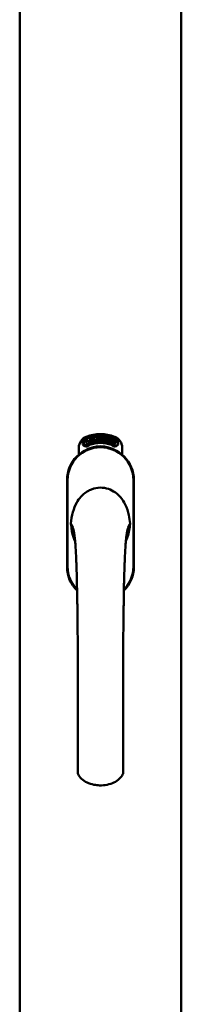
# Model space of a CAD drawing. Units: millimetres. Extents: x 13 to 413, y -287 to 287.
# Drawn here: x 173 to 175, y -88 to -78 of the extents above; entities that cross this region are included whole.
import ezdxf

# ---------------------------------------------------------------- set-up
doc = ezdxf.new("R2010")
doc.units = ezdxf.units.MM
doc.layers.add('Visible (ISO)', color=7, linetype='Continuous', lineweight=50)

msp = doc.modelspace()

# ---------------------------------------------------------------- linework, layer by layer
at = {"layer": 'Visible (ISO)'}
for p, q in [((173.123, -68.244), (173.123, -97.719)), ((174.848, -68.244), (174.848, -97.719)), ((173.872, -82.072), (173.876, -82.071)), ((173.888, -82.129), (173.872, -82.072)), ((173.876, -82.071), (173.883, -82.099)), ((173.883, -82.099), (173.889, -82.067)), ((173.894, -82.066), (173.889, -82.092)), ((173.889, -82.067), (173.894, -82.066)), ((173.907, -82.081), (173.903, -82.081)), ((173.939, -82.058), (173.957, -82.056)), ((173.939, -82.065), (173.939, -82.058)), ((173.953, -82.064), (173.939, -82.065)), ((173.957, -82.056), (173.958, -82.062)), ((173.982, -82.07), (173.979, -82.07)), ((173.985, -82.115), (173.994, -82.054)), ((173.997, -82.054), (173.988, -82.115)), ((173.994, -82.054), (173.997, -82.054)), ((174.004, -82.073), (174, -82.072)), ((174.037, -82.12), (174.056, -82.061)), ((174.042, -82.074), (174.039, -82.074)), ((174.059, -82.061), (174.04, -82.12)), ((174.056, -82.061), (174.059, -82.061)), ((174.059, -82.123), (174.069, -82.078)), ((174.061, -82.085), (174.062, -82.078)), ((174.076, -82.066), (174.063, -82.124)), ((174.074, -82.065), (174.076, -82.066)), ((174.075, -82.105), (174.099, -82.072)), ((174.089, -82.132), (174.117, -82.077)), ((174.101, -82.073), (174.09, -82.11)), ((174.119, -82.078), (174.091, -82.133)), ((174.099, -82.072), (174.101, -82.073)), ((174.117, -82.077), (174.119, -82.078)), ((173.754, -82.247), (173.754, -82.172)), ((173.804, -82.135), (173.807, -82.1)), ((173.833, -82.154), (173.804, -82.135)), ((173.807, -82.1), (173.838, -82.085)), ((173.812, -82.131), (173.814, -82.105)), ((173.834, -82.146), (173.812, -82.131)), ((173.814, -82.105), (173.822, -82.101)), ((173.822, -82.101), (173.829, -82.116)), ((173.829, -82.097), (173.836, -82.094)), ((173.836, -82.112), (173.829, -82.097)), ((173.829, -82.116), (173.836, -82.112)), ((173.864, -82.139), (173.833, -82.154)), ((173.842, -82.142), (173.834, -82.146)), ((173.842, -82.124), (173.835, -82.127)), ((173.835, -82.127), (173.842, -82.142)), ((173.836, -82.094), (173.858, -82.109)), ((173.838, -82.085), (173.866, -82.105)), ((173.849, -82.139), (173.842, -82.124)), ((173.857, -82.135), (173.849, -82.139)), ((173.858, -82.109), (173.857, -82.135)), ((173.866, -82.105), (173.864, -82.139)), ((173.888, -82.098), (173.886, -82.108)), ((173.886, -82.108), (173.891, -82.128)), ((173.906, -82.124), (173.888, -82.098)), ((173.891, -82.128), (173.888, -82.129)), ((173.889, -82.092), (173.911, -82.123)), ((173.911, -82.123), (173.906, -82.124)), ((173.93, -82.119), (173.911, -82.123)), ((173.915, -82.115), (173.928, -82.112)), ((173.928, -82.094), (173.939, -82.092)), ((173.929, -82.101), (173.928, -82.094)), ((173.928, -82.112), (173.93, -82.119)), ((173.94, -82.099), (173.929, -82.101)), ((173.939, -82.092), (173.94, -82.099)), ((173.952, -82.116), (173.948, -82.117)), ((173.988, -82.115), (173.985, -82.115)), ((174.016, -82.116), (173.997, -82.115)), ((174.002, -82.108), (174.016, -82.109)), ((174.016, -82.109), (174.016, -82.116)), ((174.04, -82.12), (174.037, -82.12)), ((174.063, -82.124), (174.059, -82.123)), ((174.073, -82.112), (174.075, -82.105)), ((174.085, -82.115), (174.073, -82.112)), ((174.095, -82.083), (174.078, -82.106)), ((174.078, -82.106), (174.087, -82.109)), ((174.081, -82.129), (174.085, -82.115)), ((174.084, -82.13), (174.081, -82.129)), ((174.088, -82.116), (174.084, -82.13)), ((174.087, -82.109), (174.095, -82.083)), ((174.092, -82.117), (174.088, -82.116)), ((174.091, -82.133), (174.089, -82.132)), ((174.09, -82.11), (174.094, -82.111)), ((174.094, -82.111), (174.092, -82.117)), ((174.106, -82.121), (174.11, -82.121)), ((174.12, -82.097), (174.117, -82.094)), ((174.117, -82.112), (174.12, -82.106)), ((174.125, -82.13), (174.128, -82.124)), ((174.136, -82.135), (174.125, -82.13)), ((174.128, -82.124), (174.157, -82.095)), ((174.13, -82.148), (174.136, -82.135)), ((174.133, -82.15), (174.13, -82.148)), ((174.151, -82.105), (174.131, -82.125)), ((174.131, -82.125), (174.139, -82.129)), ((174.14, -82.137), (174.133, -82.15)), ((174.139, -82.129), (174.151, -82.105)), ((174.143, -82.138), (174.14, -82.137)), ((174.159, -82.096), (174.142, -82.131)), ((174.142, -82.131), (174.146, -82.132)), ((174.146, -82.132), (174.143, -82.138)), ((174.157, -82.095), (174.159, -82.096)), ((174.217, -82.172), (174.217, -82.247)), ((173.628, -82.519), (173.628, -83.444)), ((173.634, -82.519), (173.634, -83.444)), ((174.337, -83.444), (174.337, -82.519)), ((174.343, -83.444), (174.343, -82.519))]:
    msp.add_line(p, q, dxfattribs=at)
for centre, radius, start, end in [((173.879, -82.172), 0.125, 111.2998, 180), ((173.879, -82.172), 0.105, 111.2998, 133.9358), ((173.985, -82.444), 0.417, 68.7002, 111.2998), ((173.985, -82.444), 0.397, 68.7002, 111.2998), ((174.092, -82.172), 0.105, 46.0642, 68.7002), ((174.092, -82.172), 0.125, 0, 68.7002), ((173.985, -82.519), 0.357, 0, 180), ((173.985, -82.519), 0.351, 0, 180), ((173.832, -82.123), 0.0375, 133.9358, 313.9358), ((173.985, -82.482), 0.325, 58.4636, 121.5364), ((173.879, -82.172), 0.03, 111.2998, 133.9358), ((173.985, -82.444), 0.323, 68.7002, 111.2998), ((174.092, -82.172), 0.03, 46.0642, 68.7002), ((174.138, -82.123), 0.0375, 226.0642, 46.0642), ((173.985, -83.444), 0.357, 180, 225.674), ((173.985, -83.444), 0.351, 180, 224.6274), ((173.985, -83.444), 0.357, 314.326, 0), ((173.985, -83.444), 0.351, 315.3726, 0)]:
    msp.add_arc(centre, radius, start, end, dxfattribs=at)
for points, knots in [([(173.903, -82.081), (173.903, -82.08), (173.903, -82.079), (173.903, -82.077), (173.903, -82.075), (173.903, -82.074), (173.903, -82.072), (173.903, -82.071), (173.903, -82.069), (173.904, -82.068), (173.904, -82.067), (173.905, -82.066), (173.905, -82.065), (173.906, -82.064), (173.906, -82.063), (173.907, -82.063), (173.908, -82.063), (173.909, -82.062), (173.909, -82.062)], [0, 0, 0, 0, 0.094864, 0.184212, 0.26828, 0.347164, 0.421088, 0.489789, 0.55454, 0.614795, 0.671435, 0.723727, 0.772605, 0.819452, 0.864239, 0.908478, 0.953583, 1, 1, 1, 1]), ([(173.91, -82.068), (173.91, -82.068), (173.91, -82.068), (173.909, -82.069), (173.909, -82.069), (173.908, -82.069), (173.908, -82.07), (173.907, -82.071), (173.907, -82.071), (173.907, -82.072), (173.907, -82.074), (173.906, -82.076), (173.907, -82.078), (173.907, -82.08), (173.907, -82.081)], [0, 0, 0, 0, 0.043312, 0.085096, 0.126987, 0.17005, 0.216599, 0.266265, 0.319717, 0.378043, 0.506678, 0.65191, 0.815823, 1, 1, 1, 1]), ([(173.909, -82.062), (173.909, -82.062), (173.91, -82.062), (173.911, -82.062), (173.912, -82.062), (173.913, -82.063), (173.914, -82.063), (173.915, -82.064), (173.916, -82.065), (173.917, -82.066), (173.917, -82.067), (173.918, -82.068), (173.919, -82.069), (173.919, -82.071), (173.92, -82.072), (173.92, -82.073), (173.921, -82.075), (173.921, -82.076), (173.921, -82.077)], [0, 0, 0, 0, 0.048667, 0.095835, 0.142757, 0.190454, 0.240494, 0.294168, 0.350997, 0.41294, 0.478381, 0.545086, 0.614361, 0.685472, 0.759742, 0.836877, 0.916526, 1, 1, 1, 1]), ([(173.918, -82.077), (173.917, -82.077), (173.917, -82.075), (173.916, -82.073), (173.916, -82.072), (173.915, -82.071), (173.914, -82.07), (173.914, -82.069), (173.913, -82.069), (173.913, -82.069), (173.912, -82.068), (173.911, -82.068), (173.911, -82.068), (173.91, -82.068), (173.91, -82.068)], [0, 0, 0, 0, 0.16454, 0.316954, 0.458511, 0.592686, 0.655717, 0.713191, 0.766314, 0.815899, 0.863454, 0.908856, 0.953356, 1, 1, 1, 1]), ([(173.914, -82.1), (173.914, -82.099), (173.915, -82.098), (173.915, -82.096), (173.916, -82.094), (173.916, -82.092), (173.917, -82.09), (173.917, -82.089), (173.917, -82.088), (173.918, -82.086), (173.918, -82.084), (173.918, -82.082), (173.918, -82.079), (173.918, -82.078), (173.918, -82.077)], [0, 0, 0, 0, 0.097206, 0.187999, 0.273388, 0.352405, 0.42595, 0.493316, 0.555334, 0.611256, 0.715334, 0.814205, 0.909009, 1, 1, 1, 1]), ([(173.921, -82.077), (173.921, -82.078), (173.922, -82.08), (173.922, -82.083), (173.922, -82.086), (173.922, -82.087), (173.921, -82.089), (173.921, -82.091), (173.921, -82.092), (173.92, -82.094), (173.92, -82.095), (173.92, -82.096), (173.919, -82.098), (173.919, -82.099), (173.918, -82.101), (173.918, -82.102), (173.918, -82.103)], [0, 0, 0, 0, 0.13384, 0.26677, 0.334341, 0.40484, 0.478553, 0.555091, 0.596436, 0.641726, 0.690864, 0.74453, 0.802183, 0.86383, 0.929912, 1, 1, 1, 1]), ([(173.948, -82.117), (173.948, -82.116), (173.948, -82.115), (173.948, -82.113), (173.948, -82.111), (173.948, -82.109), (173.948, -82.107), (173.948, -82.104), (173.948, -82.102), (173.948, -82.099), (173.948, -82.094), (173.949, -82.09), (173.949, -82.085), (173.95, -82.081), (173.95, -82.078), (173.951, -82.075), (173.951, -82.073), (173.952, -82.071), (173.952, -82.069), (173.952, -82.067), (173.953, -82.066), (173.953, -82.064), (173.953, -82.064)], [0, 0, 0, 0, 0.034021, 0.0698, 0.107354, 0.146709, 0.187858, 0.230588, 0.275358, 0.321719, 0.415641, 0.508375, 0.600027, 0.690416, 0.734645, 0.777353, 0.818367, 0.857874, 0.895663, 0.932018, 0.966738, 1, 1, 1, 1]), ([(173.958, -82.062), (173.958, -82.063), (173.957, -82.064), (173.957, -82.066), (173.956, -82.067), (173.956, -82.069), (173.955, -82.072), (173.955, -82.074), (173.954, -82.076), (173.954, -82.08), (173.953, -82.084), (173.953, -82.089), (173.952, -82.094), (173.952, -82.098), (173.952, -82.1)], [0, 0, 0, 0, 0.04499, 0.093285, 0.144437, 0.19856, 0.255982, 0.316413, 0.379811, 0.446615, 0.583492, 0.72103, 0.860033, 1, 1, 1, 1]), ([(173.964, -82.087), (173.964, -82.086), (173.964, -82.083), (173.964, -82.079), (173.964, -82.076), (173.965, -82.072), (173.965, -82.069), (173.965, -82.067), (173.966, -82.064), (173.966, -82.063), (173.967, -82.062)], [0, 0, 0, 0, 0.164282, 0.3167, 0.457835, 0.587875, 0.70695, 0.814806, 0.912407, 1, 1, 1, 1]), ([(173.967, -82.062), (173.967, -82.061), (173.967, -82.06), (173.968, -82.059), (173.969, -82.058), (173.97, -82.057), (173.97, -82.056), (173.971, -82.055), (173.972, -82.055), (173.973, -82.055), (173.974, -82.055)], [0, 0, 0, 0, 0.165373, 0.314407, 0.449107, 0.572599, 0.684738, 0.791251, 0.894476, 1, 1, 1, 1]), ([(173.971, -82.063), (173.97, -82.063), (173.97, -82.064), (173.969, -82.066), (173.969, -82.068), (173.968, -82.07), (173.968, -82.072), (173.968, -82.073), (173.968, -82.075), (173.968, -82.076), (173.968, -82.078), (173.968, -82.08), (173.968, -82.082), (173.968, -82.083), (173.968, -82.084)], [0, 0, 0, 0, 0.074495, 0.158643, 0.254811, 0.362384, 0.421819, 0.487175, 0.558454, 0.634613, 0.717381, 0.805661, 0.900043, 1, 1, 1, 1]), ([(173.968, -82.084), (173.968, -82.084), (173.968, -82.082), (173.969, -82.081), (173.97, -82.079), (173.971, -82.078), (173.972, -82.077), (173.972, -82.077), (173.973, -82.076), (173.974, -82.076), (173.974, -82.076)], [0, 0, 0, 0, 0.17789, 0.337292, 0.478305, 0.60388, 0.716019, 0.817666, 0.909985, 1, 1, 1, 1]), ([(173.974, -82.061), (173.973, -82.061), (173.973, -82.061), (173.972, -82.061), (173.971, -82.062), (173.971, -82.063), (173.971, -82.063)], [0, 0, 0, 0, 0.221879, 0.452217, 0.705934, 1, 1, 1, 1]), ([(173.974, -82.055), (173.974, -82.055), (173.974, -82.055), (173.975, -82.055), (173.976, -82.055), (173.977, -82.056), (173.977, -82.056), (173.978, -82.057), (173.979, -82.058), (173.979, -82.059), (173.98, -82.06), (173.98, -82.061), (173.981, -82.062), (173.981, -82.063), (173.981, -82.065), (173.982, -82.066), (173.982, -82.068), (173.982, -82.069), (173.982, -82.07)], [0, 0, 0, 0, 0.045065, 0.089089, 0.13285, 0.177849, 0.225749, 0.276043, 0.330358, 0.388814, 0.450994, 0.516984, 0.586948, 0.660634, 0.738498, 0.821037, 0.908055, 1, 1, 1, 1]), ([(173.977, -82.064), (173.977, -82.064), (173.977, -82.063), (173.976, -82.063), (173.976, -82.062), (173.976, -82.062), (173.975, -82.061), (173.975, -82.061), (173.974, -82.061), (173.974, -82.061), (173.974, -82.061)], [0, 0, 0, 0, 0.164138, 0.314104, 0.44947, 0.574079, 0.686599, 0.793489, 0.895955, 1, 1, 1, 1]), ([(173.974, -82.076), (173.975, -82.076), (173.975, -82.076), (173.976, -82.076), (173.977, -82.077), (173.978, -82.077), (173.979, -82.078), (173.979, -82.079), (173.98, -82.08), (173.981, -82.081), (173.981, -82.083), (173.982, -82.084), (173.982, -82.086), (173.983, -82.087), (173.983, -82.089), (173.983, -82.091), (173.983, -82.093), (173.983, -82.094), (173.983, -82.095)], [0, 0, 0, 0, 0.03819, 0.07606, 0.116056, 0.158192, 0.204588, 0.255743, 0.311955, 0.373992, 0.440294, 0.509781, 0.582106, 0.65834, 0.737947, 0.821238, 0.908334, 1, 1, 1, 1]), ([(173.979, -82.07), (173.979, -82.07), (173.978, -82.068), (173.978, -82.067), (173.978, -82.065), (173.977, -82.064), (173.977, -82.064)], [0, 0, 0, 0, 0.315555, 0.586032, 0.814638, 1, 1, 1, 1]), ([(174, -82.072), (174, -82.071), (174, -82.07), (174.001, -82.068), (174.001, -82.066), (174.001, -82.065), (174.002, -82.063), (174.002, -82.062), (174.003, -82.061), (174.004, -82.059), (174.004, -82.058), (174.005, -82.058), (174.006, -82.057), (174.007, -82.056), (174.008, -82.056), (174.008, -82.056), (174.009, -82.055), (174.01, -82.055), (174.01, -82.055)], [0, 0, 0, 0, 0.095077, 0.184473, 0.268347, 0.347289, 0.421094, 0.490038, 0.554222, 0.614744, 0.670818, 0.723443, 0.772452, 0.819062, 0.864003, 0.908499, 0.953662, 1, 1, 1, 1]), ([(174.01, -82.062), (174.01, -82.062), (174.009, -82.062), (174.009, -82.062), (174.008, -82.062), (174.008, -82.062), (174.007, -82.063), (174.007, -82.063), (174.006, -82.064), (174.006, -82.064), (174.005, -82.065), (174.005, -82.066), (174.005, -82.067), (174.004, -82.068), (174.004, -82.069), (174.004, -82.07), (174.004, -82.072), (174.004, -82.073), (174.004, -82.073)], [0, 0, 0, 0, 0.043269, 0.084716, 0.12708, 0.170317, 0.217091, 0.265921, 0.319334, 0.377979, 0.440485, 0.507233, 0.577476, 0.652559, 0.731698, 0.815951, 0.905623, 1, 1, 1, 1]), ([(174.005, -82.093), (174.006, -82.092), (174.007, -82.091), (174.008, -82.089), (174.009, -82.088), (174.01, -82.086), (174.011, -82.085), (174.011, -82.083), (174.012, -82.082), (174.013, -82.081), (174.013, -82.079), (174.014, -82.076), (174.014, -82.074), (174.015, -82.073), (174.015, -82.072)], [0, 0, 0, 0, 0.096981, 0.187919, 0.273119, 0.352334, 0.425866, 0.49329, 0.55533, 0.611144, 0.715257, 0.814539, 0.909, 1, 1, 1, 1]), ([(174.018, -82.073), (174.018, -82.073), (174.018, -82.074), (174.018, -82.076), (174.018, -82.078), (174.017, -82.08), (174.017, -82.081), (174.016, -82.083), (174.015, -82.085), (174.014, -82.086), (174.014, -82.088), (174.013, -82.089), (174.013, -82.09), (174.012, -82.091), (174.011, -82.092), (174.01, -82.094), (174.009, -82.095), (174.009, -82.096), (174.008, -82.097)], [0, 0, 0, 0, 0.067298, 0.133601, 0.200496, 0.266743, 0.334383, 0.404896, 0.478174, 0.554963, 0.596293, 0.641302, 0.690801, 0.744248, 0.801967, 0.864051, 0.929643, 1, 1, 1, 1]), ([(174.01, -82.055), (174.011, -82.056), (174.011, -82.056), (174.012, -82.056), (174.013, -82.056), (174.014, -82.057), (174.015, -82.058), (174.016, -82.059), (174.016, -82.06), (174.017, -82.061), (174.017, -82.062), (174.018, -82.063), (174.018, -82.065), (174.018, -82.066), (174.018, -82.068), (174.018, -82.069), (174.018, -82.071), (174.018, -82.072), (174.018, -82.073)], [0, 0, 0, 0, 0.048722, 0.096134, 0.142644, 0.190527, 0.240652, 0.294003, 0.351095, 0.41294, 0.478218, 0.545108, 0.614302, 0.68565, 0.759879, 0.836675, 0.916848, 1, 1, 1, 1]), ([(174.015, -82.072), (174.015, -82.071), (174.015, -82.07), (174.015, -82.068), (174.014, -82.066), (174.014, -82.065), (174.013, -82.064), (174.013, -82.063), (174.013, -82.063), (174.012, -82.062), (174.012, -82.062), (174.011, -82.062), (174.011, -82.062), (174.01, -82.062), (174.01, -82.062)], [0, 0, 0, 0, 0.164147, 0.316485, 0.457982, 0.592492, 0.654938, 0.713328, 0.766521, 0.815871, 0.863027, 0.908581, 0.953318, 1, 1, 1, 1]), ([(174.022, -82.088), (174.022, -82.087), (174.022, -82.084), (174.023, -82.081), (174.024, -82.077), (174.024, -82.074), (174.025, -82.071), (174.026, -82.068), (174.027, -82.066), (174.028, -82.065), (174.028, -82.064)], [0, 0, 0, 0, 0.164255, 0.31662, 0.457751, 0.587802, 0.706512, 0.8146, 0.912228, 1, 1, 1, 1]), ([(174.032, -82.066), (174.032, -82.066), (174.031, -82.067), (174.03, -82.069), (174.029, -82.07), (174.028, -82.072), (174.028, -82.074), (174.027, -82.075), (174.027, -82.077), (174.027, -82.078), (174.026, -82.08), (174.026, -82.082), (174.026, -82.084), (174.026, -82.085), (174.026, -82.086)], [0, 0, 0, 0, 0.074208, 0.159091, 0.25503, 0.362428, 0.421806, 0.486892, 0.557887, 0.634584, 0.717158, 0.805644, 0.899609, 1, 1, 1, 1]), ([(174.026, -82.086), (174.026, -82.085), (174.026, -82.084), (174.027, -82.083), (174.028, -82.082), (174.029, -82.081), (174.03, -82.08), (174.031, -82.079), (174.032, -82.079), (174.033, -82.079), (174.033, -82.079)], [0, 0, 0, 0, 0.176927, 0.335928, 0.476687, 0.602219, 0.71521, 0.817071, 0.910192, 1, 1, 1, 1]), ([(174.028, -82.064), (174.028, -82.063), (174.029, -82.063), (174.03, -82.061), (174.031, -82.06), (174.032, -82.059), (174.033, -82.059), (174.034, -82.058), (174.035, -82.058), (174.036, -82.058), (174.036, -82.058)], [0, 0, 0, 0, 0.164252, 0.313416, 0.448211, 0.571275, 0.684599, 0.791123, 0.894537, 1, 1, 1, 1]), ([(174.035, -82.064), (174.035, -82.064), (174.034, -82.064), (174.033, -82.064), (174.033, -82.065), (174.032, -82.065), (174.032, -82.066)], [0, 0, 0, 0, 0.224368, 0.453653, 0.708009, 1, 1, 1, 1]), ([(174.033, -82.079), (174.034, -82.079), (174.034, -82.079), (174.035, -82.08), (174.036, -82.08), (174.037, -82.081), (174.037, -82.082), (174.038, -82.083), (174.038, -82.084), (174.039, -82.085), (174.039, -82.087), (174.04, -82.088), (174.04, -82.09), (174.04, -82.092), (174.04, -82.093), (174.04, -82.095), (174.04, -82.097), (174.04, -82.099), (174.039, -82.099)], [0, 0, 0, 0, 0.038462, 0.076774, 0.116648, 0.159247, 0.205647, 0.256774, 0.313062, 0.375237, 0.441516, 0.510541, 0.583038, 0.658832, 0.738129, 0.821125, 0.908552, 1, 1, 1, 1]), ([(174.038, -82.068), (174.038, -82.067), (174.038, -82.067), (174.038, -82.066), (174.037, -82.066), (174.037, -82.065), (174.036, -82.065), (174.036, -82.064), (174.036, -82.064), (174.035, -82.064), (174.035, -82.064)], [0, 0, 0, 0, 0.163668, 0.311259, 0.448288, 0.571989, 0.686018, 0.791498, 0.896096, 1, 1, 1, 1]), ([(174.036, -82.058), (174.036, -82.058), (174.037, -82.058), (174.038, -82.059), (174.038, -82.059), (174.039, -82.06), (174.04, -82.06), (174.04, -82.061), (174.041, -82.062), (174.041, -82.063), (174.041, -82.064), (174.042, -82.065), (174.042, -82.066), (174.042, -82.068), (174.042, -82.069), (174.042, -82.071), (174.042, -82.072), (174.042, -82.073), (174.042, -82.074)], [0, 0, 0, 0, 0.045258, 0.089816, 0.133885, 0.179293, 0.226791, 0.277117, 0.331697, 0.390076, 0.452959, 0.518424, 0.588228, 0.661891, 0.739739, 0.821918, 0.908622, 1, 1, 1, 1]), ([(174.039, -82.074), (174.039, -82.073), (174.039, -82.072), (174.039, -82.07), (174.038, -82.069), (174.038, -82.068), (174.038, -82.068)], [0, 0, 0, 0, 0.31499, 0.587173, 0.813917, 1, 1, 1, 1]), ([(174.069, -82.078), (174.069, -82.078), (174.069, -82.079), (174.067, -82.08), (174.066, -82.081), (174.065, -82.082), (174.064, -82.083), (174.063, -82.083), (174.062, -82.084), (174.061, -82.084), (174.061, -82.085)], [0, 0, 0, 0, 0.126049, 0.256368, 0.392885, 0.532996, 0.670058, 0.792265, 0.902894, 1, 1, 1, 1]), ([(174.062, -82.078), (174.063, -82.077), (174.064, -82.077), (174.066, -82.075), (174.067, -82.074), (174.069, -82.072), (174.07, -82.07), (174.072, -82.069), (174.073, -82.067), (174.073, -82.066), (174.074, -82.065)], [0, 0, 0, 0, 0.121056, 0.244568, 0.372172, 0.504149, 0.635615, 0.762034, 0.883497, 1, 1, 1, 1]), ([(173.899, -82.179), (173.903, -82.178), (173.907, -82.176), (173.92, -82.173), (173.931, -82.17), (173.949, -82.168), (173.956, -82.167), (173.97, -82.166), (173.977, -82.165), (173.994, -82.165), (174.001, -82.166), (174.015, -82.167), (174.022, -82.168), (174.04, -82.17), (174.051, -82.173), (174.063, -82.176), (174.067, -82.178), (174.071, -82.179)], [-2.3257588, -2.3257588, -2.3257588, -2.3257588, -2.2306755, -2.2306755, -2.0336177, -2.0336177, -1.9350888, -1.9350888, -1.8365599, -1.8365599, -1.738031, -1.738031, -1.6395021, -1.6395021, -1.4424443, -1.4424443, -1.3473609, -1.3473609, -1.3473609, -1.3473609]), ([(173.91, -82.118), (173.91, -82.117), (173.91, -82.116), (173.911, -82.114), (173.911, -82.112), (173.911, -82.11), (173.912, -82.107), (173.912, -82.105), (173.913, -82.102), (173.914, -82.101), (173.914, -82.1)], [0, 0, 0, 0, 0.111129, 0.223095, 0.335632, 0.449541, 0.569929, 0.701847, 0.844972, 1, 1, 1, 1]), ([(173.911, -82.123), (173.911, -82.122), (173.911, -82.12), (173.911, -82.119), (173.91, -82.118)], [0, 0, 0, 0, 0.507475, 1, 1, 1, 1]), ([(173.918, -82.103), (173.918, -82.103), (173.917, -82.104), (173.917, -82.105), (173.916, -82.107), (173.916, -82.108), (173.916, -82.109), (173.916, -82.109), (173.915, -82.11), (173.915, -82.111), (173.915, -82.113), (173.915, -82.114), (173.915, -82.115)], [0, 0, 0, 0, 0.119148, 0.229066, 0.327966, 0.415851, 0.494801, 0.563376, 0.621212, 0.668731, 0.83573, 1, 1, 1, 1]), ([(173.952, -82.1), (173.952, -82.101), (173.952, -82.104), (173.952, -82.108), (173.952, -82.112), (173.952, -82.115), (173.952, -82.116)], [0, 0, 0, 0, 0.234839, 0.479064, 0.734309, 1, 1, 1, 1]), ([(173.975, -82.116), (173.975, -82.116), (173.974, -82.116), (173.973, -82.115), (173.972, -82.115), (173.971, -82.114), (173.97, -82.113), (173.969, -82.112), (173.969, -82.111), (173.968, -82.109), (173.967, -82.107), (173.966, -82.105), (173.966, -82.103), (173.965, -82.1), (173.965, -82.097), (173.965, -82.094), (173.964, -82.091), (173.964, -82.088), (173.964, -82.087)], [0, 0, 0, 0, 0.032631, 0.065196, 0.098733, 0.134802, 0.173862, 0.216955, 0.264573, 0.317251, 0.375875, 0.441957, 0.515248, 0.596326, 0.684946, 0.781987, 0.886865, 1, 1, 1, 1]), ([(173.974, -82.083), (173.974, -82.083), (173.973, -82.083), (173.973, -82.083), (173.972, -82.083), (173.972, -82.084), (173.971, -82.084), (173.971, -82.085), (173.97, -82.085), (173.97, -82.087), (173.969, -82.088), (173.969, -82.09), (173.969, -82.093), (173.969, -82.095), (173.969, -82.096)], [0, 0, 0, 0, 0.038202, 0.077164, 0.117129, 0.159311, 0.20569, 0.25609, 0.312709, 0.373825, 0.508185, 0.656561, 0.819935, 1, 1, 1, 1]), ([(173.969, -82.096), (173.969, -82.096), (173.969, -82.097), (173.969, -82.099), (173.969, -82.101), (173.97, -82.103), (173.97, -82.104), (173.971, -82.106), (173.971, -82.107), (173.972, -82.108), (173.973, -82.109), (173.973, -82.109), (173.974, -82.11), (173.975, -82.11), (173.975, -82.11)], [0, 0, 0, 0, 0.11283, 0.223979, 0.332937, 0.440297, 0.541019, 0.63238, 0.71331, 0.785883, 0.850134, 0.904792, 0.953935, 1, 1, 1, 1]), ([(173.98, -82.096), (173.98, -82.095), (173.98, -82.094), (173.98, -82.093), (173.98, -82.091), (173.979, -82.09), (173.979, -82.089), (173.979, -82.088), (173.978, -82.087), (173.978, -82.086), (173.978, -82.085), (173.977, -82.084), (173.977, -82.084), (173.976, -82.083), (173.976, -82.083), (173.975, -82.083), (173.975, -82.083), (173.974, -82.083), (173.974, -82.083)], [0, 0, 0, 0, 0.09666, 0.188129, 0.274544, 0.355938, 0.432763, 0.50491, 0.573078, 0.637075, 0.696504, 0.750709, 0.79908, 0.844415, 0.885359, 0.924417, 0.962082, 1, 1, 1, 1]), ([(173.983, -82.095), (173.984, -82.096), (173.984, -82.098), (173.983, -82.1), (173.983, -82.103), (173.983, -82.105), (173.982, -82.108), (173.981, -82.11), (173.981, -82.112), (173.98, -82.113), (173.979, -82.114), (173.978, -82.115), (173.976, -82.116), (173.976, -82.116), (173.975, -82.116)], [0, 0, 0, 0, 0.114483, 0.225102, 0.3327, 0.436752, 0.5346, 0.622655, 0.701601, 0.773034, 0.836804, 0.893896, 0.947397, 1, 1, 1, 1]), ([(173.975, -82.11), (173.975, -82.11), (173.975, -82.11), (173.976, -82.109), (173.977, -82.109), (173.977, -82.109), (173.977, -82.108), (173.978, -82.107), (173.978, -82.107), (173.979, -82.106), (173.979, -82.105), (173.979, -82.104), (173.98, -82.103), (173.98, -82.101), (173.98, -82.1), (173.98, -82.099), (173.98, -82.097), (173.98, -82.096), (173.98, -82.096)], [0, 0, 0, 0, 0.034858, 0.069333, 0.10606, 0.145942, 0.189627, 0.239021, 0.293128, 0.353709, 0.419065, 0.488329, 0.562014, 0.640226, 0.722546, 0.809869, 0.902305, 1, 1, 1, 1]), ([(173.997, -82.11), (173.998, -82.109), (173.998, -82.108), (173.999, -82.106), (173.999, -82.104), (174, -82.102), (174.001, -82.1), (174.002, -82.098), (174.004, -82.095), (174.005, -82.094), (174.005, -82.093)], [0, 0, 0, 0, 0.111027, 0.22272, 0.335591, 0.448949, 0.569545, 0.701133, 0.844457, 1, 1, 1, 1]), ([(173.997, -82.115), (173.997, -82.114), (173.997, -82.112), (173.997, -82.11), (173.997, -82.11)], [0, 0, 0, 0, 0.508422, 1, 1, 1, 1]), ([(174.008, -82.097), (174.008, -82.097), (174.007, -82.098), (174.007, -82.099), (174.006, -82.1), (174.005, -82.101), (174.005, -82.102), (174.004, -82.103), (174.004, -82.103), (174.003, -82.104), (174.003, -82.106), (174.002, -82.107), (174.002, -82.108)], [0, 0, 0, 0, 0.119535, 0.228892, 0.328347, 0.416326, 0.494928, 0.563358, 0.621137, 0.668758, 0.83626, 1, 1, 1, 1]), ([(174.028, -82.118), (174.028, -82.118), (174.027, -82.118), (174.026, -82.118), (174.025, -82.117), (174.024, -82.116), (174.023, -82.115), (174.023, -82.114), (174.022, -82.112), (174.022, -82.111), (174.021, -82.109), (174.021, -82.107), (174.021, -82.104), (174.021, -82.102), (174.021, -82.099), (174.021, -82.095), (174.021, -82.092), (174.021, -82.09), (174.022, -82.088)], [0, 0, 0, 0, 0.03299, 0.065876, 0.099661, 0.1356, 0.174867, 0.218046, 0.265769, 0.31826, 0.377062, 0.442721, 0.516039, 0.596842, 0.685335, 0.782021, 0.887003, 1, 1, 1, 1]), ([(174.025, -82.097), (174.025, -82.098), (174.024, -82.099), (174.024, -82.101), (174.024, -82.103), (174.024, -82.105), (174.025, -82.106), (174.025, -82.108), (174.025, -82.109), (174.026, -82.11), (174.026, -82.111), (174.027, -82.112), (174.028, -82.112), (174.028, -82.112), (174.029, -82.112)], [0, 0, 0, 0, 0.112474, 0.22301, 0.331979, 0.439691, 0.540789, 0.631405, 0.712496, 0.785271, 0.849548, 0.905024, 0.953998, 1, 1, 1, 1]), ([(174.032, -82.085), (174.032, -82.085), (174.031, -82.085), (174.031, -82.086), (174.03, -82.086), (174.03, -82.086), (174.029, -82.086), (174.028, -82.087), (174.028, -82.088), (174.027, -82.088), (174.027, -82.089), (174.026, -82.09), (174.026, -82.091), (174.026, -82.092), (174.025, -82.094), (174.025, -82.095), (174.025, -82.096), (174.025, -82.097), (174.025, -82.097)], [0, 0, 0, 0, 0.038718, 0.077916, 0.117376, 0.159782, 0.206524, 0.257329, 0.313434, 0.374752, 0.440561, 0.509412, 0.581257, 0.65641, 0.736119, 0.8198, 0.907439, 1, 1, 1, 1]), ([(174.039, -82.099), (174.039, -82.1), (174.039, -82.102), (174.038, -82.105), (174.038, -82.107), (174.037, -82.109), (174.036, -82.112), (174.035, -82.113), (174.034, -82.115), (174.033, -82.116), (174.032, -82.117), (174.03, -82.118), (174.029, -82.118), (174.028, -82.118), (174.028, -82.118)], [0, 0, 0, 0, 0.114209, 0.224602, 0.331825, 0.436066, 0.533377, 0.621183, 0.700555, 0.772012, 0.835892, 0.893529, 0.947064, 1, 1, 1, 1]), ([(174.029, -82.112), (174.029, -82.112), (174.029, -82.112), (174.03, -82.112), (174.03, -82.112), (174.031, -82.112), (174.031, -82.111), (174.032, -82.111), (174.032, -82.11), (174.033, -82.109), (174.033, -82.108), (174.034, -82.107), (174.034, -82.106), (174.035, -82.105), (174.035, -82.104), (174.035, -82.102), (174.036, -82.101), (174.036, -82.1), (174.036, -82.099)], [0, 0, 0, 0, 0.034549, 0.069745, 0.106836, 0.147035, 0.19069, 0.240095, 0.294164, 0.354577, 0.419779, 0.489008, 0.56292, 0.640331, 0.72285, 0.810486, 0.902833, 1, 1, 1, 1]), ([(174.036, -82.099), (174.036, -82.099), (174.036, -82.098), (174.036, -82.096), (174.036, -82.095), (174.036, -82.094), (174.036, -82.093), (174.036, -82.092), (174.036, -82.09), (174.035, -82.09), (174.035, -82.089), (174.035, -82.088), (174.034, -82.087), (174.034, -82.087), (174.034, -82.086), (174.033, -82.086), (174.033, -82.086), (174.032, -82.085), (174.032, -82.085)], [0, 0, 0, 0, 0.096344, 0.187712, 0.273467, 0.354537, 0.431111, 0.503414, 0.57171, 0.635567, 0.695141, 0.749075, 0.798872, 0.843498, 0.884989, 0.923961, 0.96198, 1, 1, 1, 1]), ([(174.108, -82.139), (174.108, -82.139), (174.108, -82.139), (174.107, -82.139), (174.106, -82.138), (174.106, -82.137), (174.105, -82.136), (174.105, -82.135), (174.105, -82.134), (174.104, -82.133), (174.104, -82.131), (174.104, -82.13), (174.104, -82.129), (174.105, -82.127), (174.105, -82.126), (174.105, -82.124), (174.106, -82.122), (174.106, -82.121), (174.106, -82.121)], [0, 0, 0, 0, 0.044136, 0.088143, 0.132477, 0.177897, 0.22619, 0.278715, 0.334896, 0.395897, 0.461044, 0.528387, 0.598786, 0.672021, 0.748664, 0.828644, 0.912614, 1, 1, 1, 1]), ([(174.11, -82.121), (174.11, -82.121), (174.11, -82.122), (174.109, -82.124), (174.109, -82.125), (174.109, -82.126), (174.109, -82.127), (174.108, -82.128), (174.108, -82.129), (174.108, -82.13), (174.109, -82.131), (174.109, -82.133), (174.11, -82.133), (174.11, -82.134), (174.111, -82.134)], [0, 0, 0, 0, 0.107736, 0.208508, 0.302201, 0.388269, 0.466698, 0.538648, 0.603456, 0.662295, 0.764124, 0.850439, 0.926659, 1, 1, 1, 1]), ([(174.124, -82.126), (174.124, -82.126), (174.124, -82.128), (174.123, -82.129), (174.122, -82.131), (174.121, -82.132), (174.12, -82.134), (174.119, -82.135), (174.118, -82.136), (174.117, -82.137), (174.116, -82.138), (174.115, -82.139), (174.114, -82.139), (174.112, -82.14), (174.111, -82.14), (174.11, -82.14), (174.109, -82.14), (174.109, -82.14), (174.108, -82.139)], [0, 0, 0, 0, 0.083697, 0.163969, 0.241729, 0.31666, 0.389106, 0.459804, 0.528352, 0.595383, 0.659009, 0.717111, 0.770312, 0.819781, 0.866543, 0.911311, 0.955381, 1, 1, 1, 1]), ([(174.111, -82.134), (174.111, -82.134), (174.111, -82.134), (174.112, -82.134), (174.113, -82.134), (174.113, -82.134), (174.114, -82.134), (174.115, -82.133), (174.115, -82.133), (174.116, -82.132), (174.117, -82.131), (174.119, -82.129), (174.12, -82.127), (174.12, -82.125), (174.121, -82.125)], [0, 0, 0, 0, 0.040638, 0.081243, 0.123387, 0.167684, 0.215552, 0.268375, 0.325771, 0.389405, 0.526583, 0.672203, 0.829664, 1, 1, 1, 1]), ([(174.117, -82.094), (174.118, -82.094), (174.118, -82.093), (174.119, -82.091), (174.12, -82.09), (174.121, -82.089), (174.122, -82.087), (174.123, -82.086), (174.123, -82.086), (174.124, -82.085), (174.125, -82.084), (174.126, -82.084), (174.127, -82.083), (174.128, -82.083), (174.129, -82.083), (174.13, -82.083), (174.13, -82.083), (174.131, -82.083), (174.131, -82.083)], [0, 0, 0, 0, 0.093355, 0.182076, 0.265425, 0.344774, 0.419084, 0.489032, 0.555255, 0.617635, 0.676092, 0.729343, 0.779696, 0.826605, 0.870521, 0.91389, 0.956468, 1, 1, 1, 1]), ([(174.12, -82.112), (174.12, -82.112), (174.119, -82.112), (174.119, -82.112), (174.118, -82.112), (174.118, -82.112), (174.117, -82.112)], [0, 0, 0, 0, 0.202121, 0.433631, 0.695714, 1, 1, 1, 1]), ([(174.129, -82.089), (174.129, -82.089), (174.128, -82.088), (174.127, -82.089), (174.126, -82.089), (174.125, -82.09), (174.124, -82.091), (174.122, -82.093), (174.121, -82.095), (174.121, -82.096), (174.12, -82.097)], [0, 0, 0, 0, 0.077738, 0.158037, 0.248216, 0.356152, 0.483353, 0.631759, 0.803861, 1, 1, 1, 1]), ([(174.12, -82.106), (174.12, -82.106), (174.12, -82.106), (174.121, -82.106), (174.121, -82.106)], [0, 0, 0, 0, 0.569542, 1, 1, 1, 1]), ([(174.121, -82.125), (174.121, -82.124), (174.122, -82.122), (174.122, -82.12), (174.123, -82.118), (174.123, -82.117), (174.122, -82.116), (174.122, -82.115), (174.122, -82.114), (174.122, -82.113), (174.121, -82.113), (174.121, -82.112), (174.121, -82.112), (174.12, -82.112), (174.12, -82.112)], [0, 0, 0, 0, 0.172042, 0.330253, 0.474469, 0.608719, 0.670971, 0.727171, 0.779431, 0.827576, 0.872209, 0.915451, 0.957275, 1, 1, 1, 1]), ([(174.121, -82.106), (174.121, -82.106), (174.122, -82.106), (174.123, -82.106), (174.124, -82.106), (174.125, -82.106), (174.126, -82.105), (174.127, -82.104), (174.127, -82.104), (174.128, -82.103), (174.128, -82.102), (174.129, -82.101), (174.129, -82.1), (174.13, -82.099), (174.13, -82.099)], [0, 0, 0, 0, 0.086583, 0.175377, 0.273451, 0.383688, 0.444733, 0.508967, 0.577135, 0.651185, 0.728983, 0.81356, 0.903522, 1, 1, 1, 1]), ([(174.125, -82.11), (174.125, -82.111), (174.126, -82.111), (174.126, -82.113), (174.127, -82.115), (174.127, -82.117), (174.126, -82.119), (174.126, -82.121), (174.125, -82.123), (174.125, -82.125), (174.124, -82.126)], [0, 0, 0, 0, 0.086786, 0.180761, 0.28422, 0.40231, 0.532749, 0.674821, 0.830771, 1, 1, 1, 1]), ([(174.133, -82.101), (174.133, -82.101), (174.132, -82.102), (174.131, -82.104), (174.131, -82.105), (174.13, -82.107), (174.128, -82.108), (174.127, -82.109), (174.126, -82.11), (174.125, -82.11), (174.125, -82.11)], [0, 0, 0, 0, 0.144602, 0.283301, 0.416803, 0.546913, 0.670041, 0.784776, 0.894881, 1, 1, 1, 1]), ([(174.13, -82.099), (174.13, -82.099), (174.13, -82.097), (174.131, -82.096), (174.131, -82.094), (174.131, -82.093), (174.131, -82.091), (174.131, -82.09), (174.13, -82.089), (174.129, -82.089), (174.129, -82.089)], [0, 0, 0, 0, 0.168985, 0.325291, 0.468603, 0.60216, 0.721354, 0.821739, 0.911462, 1, 1, 1, 1]), ([(174.131, -82.083), (174.132, -82.083), (174.132, -82.084), (174.133, -82.084), (174.134, -82.086), (174.134, -82.087), (174.135, -82.088), (174.135, -82.09), (174.135, -82.091), (174.135, -82.093), (174.135, -82.095), (174.134, -82.097), (174.134, -82.099), (174.133, -82.1), (174.133, -82.101)], [0, 0, 0, 0, 0.060048, 0.120918, 0.185641, 0.256592, 0.333344, 0.413954, 0.501188, 0.595406, 0.693565, 0.793672, 0.895647, 1, 1, 1, 1]), ([(173.669, -82.984), (173.672, -82.942), (173.68, -82.9), (173.701, -82.825), (173.714, -82.791), (173.744, -82.737), (173.759, -82.715), (173.802, -82.667), (173.834, -82.643), (173.897, -82.613), (173.928, -82.604), (173.989, -82.597), (174.02, -82.6), (174.076, -82.614), (174.102, -82.625), (174.153, -82.655), (174.178, -82.676), (174.219, -82.724), (174.236, -82.752), (174.267, -82.816), (174.279, -82.854), (174.295, -82.923), (174.299, -82.953), (174.302, -82.984)], [0, 0, 0, 0, 0.506325, 0.506325, 0.938075, 0.938075, 1.247655, 1.247655, 1.709867, 1.709867, 2.087704, 2.087704, 2.448483, 2.448483, 2.7796, 2.7796, 3.157881, 3.157881, 3.539374, 3.539374, 4.01304, 4.01304, 4.382333, 4.382333, 4.382333, 4.382333]), ([(173.669, -82.984), (173.673, -82.988), (173.676, -82.994), (173.684, -83.007), (173.687, -83.016), (173.692, -83.031), (173.693, -83.034), (173.695, -83.042), (173.697, -83.047), (173.699, -83.058), (173.7, -83.065), (173.703, -83.079), (173.704, -83.087), (173.707, -83.103), (173.708, -83.111), (173.709, -83.123), (173.71, -83.127), (173.711, -83.138), (173.712, -83.146), (173.714, -83.168), (173.715, -83.183), (173.718, -83.212), (173.719, -83.225), (173.722, -83.273), (173.724, -83.316), (173.726, -83.369)], [0.000006, 0.000006, 0.000006, 0.000006, 0.597671, 0.597671, 1.195071, 1.195071, 1.366869, 1.366869, 1.561857, 1.561857, 1.783665, 1.783665, 2.007489, 2.007489, 2.204476, 2.204476, 2.291347, 2.291347, 2.453923, 2.453923, 2.73587, 2.73587, 2.947252, 2.947252, 3.515019, 3.515019, 3.515019, 3.515019]), ([(173.714, -83.173), (173.708, -83.158), (173.702, -83.143), (173.683, -83.086), (173.675, -83.042), (173.67, -82.993), (173.669, -82.988), (173.669, -82.984)], [3.5631825, 3.5631825, 3.5631825, 3.5631825, 3.7543747, 3.7543747, 4.2866419, 4.2866419, 4.3428622, 4.3428622, 4.3428622, 4.3428622]), ([(174.245, -83.369), (174.247, -83.316), (174.249, -83.273), (174.252, -83.224), (174.253, -83.212), (174.255, -83.183), (174.257, -83.168), (174.259, -83.146), (174.26, -83.138), (174.261, -83.126), (174.261, -83.123), (174.263, -83.11), (174.264, -83.102), (174.266, -83.086), (174.268, -83.079), (174.27, -83.064), (174.272, -83.058), (174.274, -83.047), (174.275, -83.042), (174.278, -83.034), (174.279, -83.03), (174.283, -83.016), (174.287, -83.007), (174.294, -82.994), (174.298, -82.988), (174.302, -82.984)], [0, 0, 0, 0, 0.728132, 0.728132, 0.999171, 0.999171, 1.360719, 1.360719, 1.56924, 1.56924, 1.680663, 1.680663, 1.933243, 1.933243, 2.220241, 2.220241, 2.50363, 2.50363, 2.752737, 2.752737, 2.972145, 2.972145, 3.735105, 3.735105, 4.498363, 4.498363, 4.498363, 4.498363]), ([(174.302, -82.984), (174.298, -83.031), (174.289, -83.079), (174.269, -83.141), (174.263, -83.157), (174.256, -83.173)], [0, 0, 0, 0, 0.5748791, 0.5748791, 0.7794358, 0.7794358, 0.7794358, 0.7794358]), ([(174.268, -83.075), (174.268, -83.075), (174.268, -83.076), (174.268, -83.077), (174.268, -83.078), (174.268, -83.079)], [3.6160957, 3.6160957, 3.6160957, 3.6160957, 3.6703614, 3.6703614, 3.7644484, 3.7644484, 3.7644484, 3.7644484]), ([(173.726, -83.369), (173.726, -83.37), (173.726, -83.37), (173.726, -83.371), (173.726, -83.372), (173.726, -83.373), (173.726, -83.374), (173.726, -83.377), (173.726, -83.379), (173.727, -83.385), (173.727, -83.389), (173.727, -83.401), (173.728, -83.409), (173.728, -83.432), (173.729, -83.449), (173.731, -83.497), (173.732, -83.531), (173.733, -83.586), (173.734, -83.609), (173.734, -83.637), (173.734, -83.643), (173.736, -83.698), (173.736, -83.747), (173.738, -83.82), (173.738, -83.845), (173.739, -83.895), (173.739, -83.919), (173.739, -83.944)], [-2.417326, -2.417326, -2.417326, -2.417326, -2.410996, -2.410996, -2.404419, -2.404419, -2.391264, -2.391264, -2.364954, -2.364954, -2.312326, -2.312326, -2.207052, -2.207052, -1.996269, -1.996269, -1.574844, -1.574844, -1.291912, -1.291912, -1.216168, -1.216168, -0.608055, -0.608055, -0.303677, -0.303677, -0.000001, -0.000001, -0.000001, -0.000001]), ([(174.231, -83.944), (174.232, -83.919), (174.232, -83.894), (174.233, -83.845), (174.233, -83.82), (174.234, -83.746), (174.235, -83.698), (174.236, -83.643), (174.236, -83.637), (174.237, -83.609), (174.238, -83.586), (174.239, -83.531), (174.24, -83.497), (174.242, -83.449), (174.242, -83.432), (174.243, -83.409), (174.243, -83.401), (174.244, -83.389), (174.244, -83.385), (174.244, -83.379), (174.244, -83.377), (174.244, -83.374), (174.244, -83.373), (174.245, -83.372), (174.245, -83.371), (174.245, -83.37), (174.245, -83.37), (174.245, -83.369)], [-5.146409, -5.146409, -5.146409, -5.146409, -4.499748, -4.499748, -3.851588, -3.851588, -2.556636, -2.556636, -2.395418, -2.395418, -1.793204, -1.793204, -0.896212, -0.896212, -0.447567, -0.447567, -0.223493, -0.223493, -0.111476, -0.111476, -0.055473, -0.055473, -0.027473, -0.027473, -0.013474, -0.013474, -0.000002, -0.000002, -0.000002, -0.000002]), ([(173.739, -83.944), (173.739, -83.946), (173.739, -83.947), (173.74, -83.95), (173.74, -83.952), (173.74, -83.956), (173.74, -83.959), (173.74, -83.968), (173.74, -83.974), (173.74, -83.992), (173.74, -84.004), (173.741, -84.039), (173.741, -84.063), (173.741, -84.134), (173.742, -84.183), (173.742, -84.243), (173.742, -84.255), (173.742, -84.314), (173.742, -84.351), (173.742, -84.414), (173.742, -84.435), (173.742, -84.467), (173.742, -84.477), (173.742, -84.493), (173.742, -84.498), (173.742, -84.506), (173.742, -84.509), (173.742, -84.514), (173.742, -84.515), (173.742, -84.519)], [-3.850237, -3.850237, -3.850237, -3.850237, -3.821575, -3.821575, -3.792906, -3.792906, -3.735561, -3.735561, -3.62085, -3.62085, -3.391354, -3.391354, -2.932882, -2.932882, -2.022931, -2.022931, -1.795683, -1.795683, -0.897682, -0.897682, -0.448484, -0.448484, -0.223333, -0.223333, -0.110633, -0.110633, -0.05426, -0.05426, -0.00001, -0.00001, -0.00001, -0.00001]), ([(174.228, -84.519), (174.228, -84.515), (174.228, -84.514), (174.228, -84.509), (174.228, -84.506), (174.228, -84.498), (174.228, -84.493), (174.228, -84.477), (174.228, -84.467), (174.228, -84.435), (174.228, -84.414), (174.228, -84.351), (174.228, -84.314), (174.229, -84.255), (174.229, -84.243), (174.229, -84.183), (174.229, -84.134), (174.23, -84.063), (174.23, -84.039), (174.231, -84.004), (174.231, -83.992), (174.231, -83.974), (174.231, -83.968), (174.231, -83.959), (174.231, -83.956), (174.231, -83.952), (174.231, -83.95), (174.231, -83.947), (174.231, -83.946), (174.231, -83.944)], [-2.417813, -2.417813, -2.417813, -2.417813, -2.383692, -2.383692, -2.348237, -2.348237, -2.277353, -2.277353, -2.135743, -2.135743, -1.853219, -1.853219, -1.289664, -1.289664, -1.147054, -1.147054, -0.575855, -0.575855, -0.288059, -0.288059, -0.143997, -0.143997, -0.071989, -0.071989, -0.035992, -0.035992, -0.017995, -0.017995, -0.000003, -0.000003, -0.000003, -0.000003]), ([(173.742, -84.519), (173.742, -84.568), (173.742, -84.617), (173.742, -84.715), (173.742, -84.765), (173.742, -84.863), (173.742, -84.912), (173.742, -85.009), (173.742, -85.058), (173.742, -85.107)], [-2.356456, -2.356456, -2.356456, -2.356456, -1.768642, -1.768642, -1.17879, -1.17879, -0.590739, -0.590739, 0, 0, 0, 0]), ([(174.228, -85.107), (174.228, -85.058), (174.228, -85.009), (174.228, -84.912), (174.228, -84.863), (174.228, -84.765), (174.228, -84.715), (174.228, -84.617), (174.228, -84.568), (174.228, -84.519)], [-2.351557, -2.351557, -2.351557, -2.351557, -1.762027, -1.762027, -1.17518, -1.17518, -0.586578, -0.586578, -0.00001, -0.00001, -0.00001, -0.00001]), ([(173.742, -85.107), (173.742, -85.109), (173.742, -85.11), (173.742, -85.113), (173.742, -85.114), (173.742, -85.118), (173.742, -85.121), (173.742, -85.13), (173.742, -85.135), (173.742, -85.152), (173.742, -85.164), (173.742, -85.198), (173.742, -85.221), (173.742, -85.289), (173.742, -85.334), (173.742, -85.424), (173.742, -85.469), (173.742, -85.557), (173.742, -85.601), (173.742, -85.645)], [-2.221589, -2.221589, -2.221589, -2.221589, -2.204874, -2.204874, -2.18753, -2.18753, -2.152839, -2.152839, -2.083442, -2.083442, -1.944587, -1.944587, -1.66653, -1.66653, -1.109904, -1.109904, -0.555055, -0.555055, -0.000001, -0.000001, -0.000001, -0.000001]), ([(174.228, -85.645), (174.228, -85.601), (174.228, -85.557), (174.228, -85.469), (174.228, -85.424), (174.228, -85.334), (174.228, -85.289), (174.228, -85.221), (174.228, -85.198), (174.228, -85.164), (174.228, -85.152), (174.228, -85.135), (174.228, -85.13), (174.228, -85.121), (174.228, -85.118), (174.228, -85.114), (174.228, -85.113), (174.228, -85.11), (174.228, -85.109), (174.228, -85.107)], [-3.854949, -3.854949, -3.854949, -3.854949, -2.891894, -2.891894, -1.929197, -1.929197, -0.963264, -0.963264, -0.480743, -0.480743, -0.239782, -0.239782, -0.119355, -0.119355, -0.059155, -0.059155, -0.029057, -0.029057, -0.000051, -0.000051, -0.000051, -0.000051]), ([(173.742, -85.645), (173.742, -85.645), (173.742, -85.646), (173.742, -85.647), (173.742, -85.648), (173.743, -85.648)], [-0.01694539, -0.01694539, -0.01694539, -0.01694539, -0.00867103, -0.00867103, -0.00000312, -0.00000312, -0.00000312, -0.00000312]), ([(174.228, -85.65), (174.227, -85.651), (174.227, -85.653), (174.225, -85.658), (174.223, -85.662), (174.215, -85.679), (174.207, -85.691), (174.183, -85.717), (174.165, -85.731), (174.125, -85.754), (174.101, -85.763), (174.05, -85.776), (174.023, -85.78), (173.99, -85.781), (173.983, -85.781), (173.956, -85.78), (173.935, -85.778), (173.889, -85.769), (173.864, -85.761), (173.819, -85.74), (173.799, -85.727), (173.767, -85.697), (173.755, -85.679), (173.746, -85.657), (173.744, -85.654), (173.743, -85.65)], [0, 0, 0, 0, 0.024734, 0.024734, 0.098989, 0.098989, 0.323084, 0.323084, 0.6366, 0.6366, 0.960269, 0.960269, 1.283153, 1.283153, 1.364415, 1.364415, 1.609794, 1.609794, 1.938631, 1.938631, 2.264717, 2.264717, 2.588962, 2.588962, 2.655403, 2.655403, 2.655403, 2.655403]), ([(174.228, -85.648), (174.228, -85.648), (174.228, -85.647), (174.228, -85.646), (174.228, -85.645), (174.228, -85.645)], [-0.01694096, -0.01694096, -0.01694096, -0.01694096, -0.00827194, -0.00827194, -0.00000026, -0.00000026, -0.00000026, -0.00000026])]:
    msp.add_open_spline(points, degree=3, knots=knots, dxfattribs=at)
for points in [[(173.669, -82.984), (173.669, -82.984), (173.669, -82.984), (173.669, -82.984)], [(173.669, -82.984), (173.669, -82.984), (173.669, -82.984), (173.669, -82.984)], [(174.302, -82.984), (174.302, -82.984), (174.302, -82.984), (174.302, -82.984)], [(174.302, -82.984), (174.302, -82.984), (174.302, -82.984), (174.302, -82.984)], [(173.703, -83.079), (173.703, -83.077), (173.702, -83.075), (173.702, -83.075)], [(173.743, -85.648), (173.743, -85.649), (173.743, -85.649), (173.743, -85.65)], [(174.228, -85.65), (174.228, -85.649), (174.228, -85.649), (174.228, -85.648)]]:
    msp.add_open_spline(points, degree=3, dxfattribs=at)

doc.saveas('drawing.dxf')
